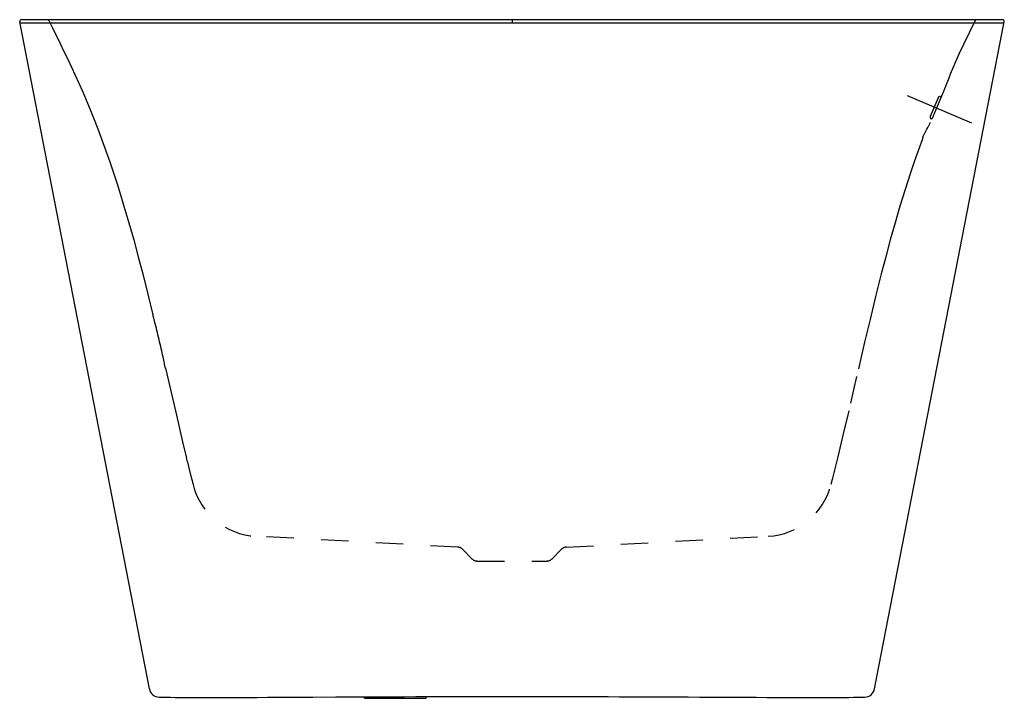
# Model space of a CAD drawing. Units: inches. Extents: x 97 to 132.8, y 19 to 43.7.
import ezdxf

# ---------------------------------------------------------------- set-up
doc = ezdxf.new("R2010")
doc.units = ezdxf.units.IN
doc.header["$LTSCALE"] = 9.973333
doc.header["$MEASUREMENT"] = 0
doc.linetypes.add('CENTER', pattern=[0.6, 0.375, -0.075, 0.075, -0.075])
doc.linetypes.add('HIDDEN', pattern=[0.2, 0.1, -0.1])
doc.layers.get('0').update_dxf_attribs({"linetype": 'CONTINUOUS'})
doc.layers.add('DEFAULT_1', color=7, linetype='CENTER')
doc.layers.add('DEFAULT_2', color=7, linetype='HIDDEN')

msp = doc.modelspace()

# ---------------------------------------------------------------- linework, layer by layer
at = {"color": 7, "linetype": 'Continuous'}
for p, q in [((101.68, 19.332), (96.957, 43.631)), ((132.791, 43.581), (96.985, 43.581)), ((132.757, 43.706), (97.018, 43.706)), ((114.888, 43.706), (114.888, 43.581)), ((128.095, 19.332), (132.819, 43.631)), ((102.042, 19.028), (102.113, 19.027)), ((109.513, 18.987), (109.513, 19.04)), ((111.763, 18.987), (111.763, 19.049)), ((109.513, 18.987), (111.763, 18.987))]:
    msp.add_line(p, q, dxfattribs=at)
for points in [[(102.113, 19.027), (102.197, 19.026), (102.311, 19.025), (102.453, 19.024), (102.622, 19.022), (102.817, 19.021), (103.038, 19.019), (103.283, 19.019), (103.553, 19.018), (103.845, 19.018), (104.159, 19.018), (104.494, 19.018), (104.846, 19.019), (105.215, 19.02), (105.596, 19.021), (105.988, 19.023), (106.39, 19.025), (106.799, 19.027), (107.215, 19.029), (107.633, 19.031)], [(107.633, 19.031), (108.469, 19.035), (108.886, 19.037), (109.303, 19.039), (109.72, 19.041), (110.137, 19.043), (110.554, 19.045), (110.972, 19.046), (111.391, 19.048), (111.813, 19.049), (112.238, 19.05), (112.667, 19.051), (113.101, 19.052), (113.54, 19.052), (113.985, 19.053), (114.438, 19.053), (114.888, 19.053)], [(114.888, 19.053), (115.339, 19.053), (115.791, 19.053), (116.237, 19.052), (116.676, 19.052), (117.109, 19.051), (117.538, 19.05), (117.963, 19.049), (118.385, 19.048), (118.804, 19.046), (119.222, 19.045), (119.639, 19.043), (120.056, 19.041), (120.473, 19.039), (120.89, 19.037), (121.307, 19.035), (121.725, 19.033), (122.143, 19.031), (122.561, 19.029), (122.976, 19.027), (123.386, 19.025), (123.787, 19.023), (124.18, 19.021), (124.561, 19.02), (124.93, 19.019), (125.282, 19.018), (125.616, 19.018), (125.931, 19.018), (126.223, 19.018), (126.492, 19.019), (126.738, 19.019), (126.958, 19.021), (127.154, 19.022), (127.323, 19.024), (127.465, 19.025), (127.578, 19.026), (127.663, 19.027), (127.733, 19.028)]]:
    msp.add_lwpolyline(points, dxfattribs=at)
for centre, radius, start, end in [((97.018, 43.643), 0.0625, 90, 191), ((132.757, 43.643), 0.0625, 349, 90), ((102.048, 19.403), 0.375, 191, 269.1005), ((127.727, 19.403), 0.375, 270.8995, 349)]:
    msp.add_arc(centre, radius, start, end, dxfattribs=at)
at = {"layer": 'DEFAULT_1', "color": 7, "linetype": 'CENTER'}
msp.add_line((129.283, 40.94), (131.621, 39.948), dxfattribs=at)
at = {"layer": 'DEFAULT_2', "color": 7, "linetype": 'HIDDEN'}
for p, q in [((98.018, 43.671), (98.062, 43.581)), ((131.757, 43.671), (131.336, 42.807)), ((130.571, 41.004), (130.131, 39.969)), ((130.522, 40.889), (130.5, 40.899)), ((130.408, 40.861), (130.121, 40.185)), ((130.18, 40.084), (130.158, 40.093)), ((101.808, 32.956), (101.808, 32.96)), ((102.257, 31.047), (102.245, 31.107)), ((102.265, 31.012), (102.257, 31.047)), ((103.065, 27.598), (103.028, 27.75)), ((112.917, 24.492), (105.559, 24.889)), ((116.858, 24.492), (124.217, 24.889)), ((113.44, 24.06), (113.081, 24.419)), ((116.336, 24.06), (116.695, 24.419)), ((113.618, 23.987), (116.158, 23.987))]:
    msp.add_line(p, q, dxfattribs=at)
for points in [[(98.062, 43.581), (98.145, 43.412), (98.425, 42.837), (98.565, 42.549), (98.706, 42.262), (98.845, 41.974), (98.98, 41.686), (99.112, 41.396), (99.241, 41.104), (99.367, 40.812), (99.49, 40.519), (99.649, 40.125), (99.803, 39.73), (99.952, 39.333), (100.096, 38.934), (100.236, 38.534), (100.372, 38.131), (100.503, 37.727), (100.631, 37.322), (100.755, 36.916), (100.936, 36.303), (101.109, 35.688), (101.276, 35.071), (101.438, 34.451), (101.625, 33.706), (101.808, 32.96)], [(131.336, 42.807), (131.283, 42.697), (131.229, 42.587), (131.177, 42.476), (131.125, 42.365), (131.075, 42.254), (131.025, 42.142), (130.977, 42.029), (130.93, 41.916), (130.884, 41.803), (130.839, 41.689), (130.795, 41.574), (130.751, 41.46), (130.716, 41.368), (130.681, 41.277), (130.645, 41.186), (130.609, 41.095), (130.571, 41.004)], [(129.999, 39.72), (130.03, 39.774), (130.046, 39.801), (130.062, 39.829), (130.072, 39.848), (130.083, 39.868), (130.093, 39.888), (130.103, 39.908), (130.113, 39.928), (130.122, 39.948), (130.131, 39.969)], [(129.852, 39.409), (129.861, 39.433), (129.87, 39.458), (129.88, 39.482), (129.889, 39.506), (129.9, 39.53), (129.91, 39.554), (129.921, 39.577), (129.933, 39.601), (129.945, 39.624), (129.957, 39.647), (129.97, 39.67), (129.983, 39.693), (129.999, 39.72)], [(129.852, 39.409), (129.824, 39.333), (129.679, 38.934), (129.539, 38.534), (129.404, 38.131), (129.208, 37.525), (129.02, 36.916), (128.84, 36.303), (128.667, 35.688), (128.5, 35.071), (128.338, 34.451), (128.13, 33.622), (127.928, 32.791), (127.731, 31.958), (127.44, 30.706), (127.151, 29.454), (126.956, 28.62), (126.757, 27.788), (126.552, 26.958), (126.505, 26.772)], [(102.245, 31.107), (102.236, 31.147), (102.226, 31.193), (102.215, 31.244), (102.203, 31.3), (102.19, 31.36), (102.176, 31.425), (102.161, 31.493), (102.145, 31.565), (102.128, 31.64), (102.11, 31.718), (102.091, 31.799), (102.072, 31.883), (102.052, 31.968), (102.032, 32.054), (102.012, 32.14), (101.991, 32.225), (101.971, 32.308), (101.952, 32.388), (101.933, 32.465), (101.915, 32.538), (101.897, 32.607), (101.881, 32.671), (101.866, 32.73), (101.853, 32.783), (101.841, 32.829), (101.831, 32.869), (101.823, 32.902), (101.816, 32.927), (101.808, 32.956)], [(102.265, 31.012), (102.444, 30.233), (102.625, 29.454), (102.724, 29.028), (102.824, 28.601), (102.925, 28.175), (103.028, 27.75)], [(103.065, 27.598), (103.117, 27.385), (103.17, 27.171), (103.223, 26.958), (103.27, 26.772)]]:
    msp.add_lwpolyline(points, dxfattribs=at)
for centre, radius, start, end in [((97.962, 43.643), 0.0625, 25.9999, 90), ((131.813, 43.643), 0.0625, 90, 154.0001), ((130.473, 40.834), 0.07, 67, 157), ((130.186, 40.158), 0.07, 157, 247), ((105.694, 27.385), 2.5, 194.2013, 266.9119), ((124.082, 27.385), 2.5, 273.0881, 345.7987), ((112.904, 24.242), 0.25, 45, 86.9119), ((116.872, 24.242), 0.25, 93.0881, 135), ((113.616, 24.237), 0.25, 225, 270), ((116.159, 24.237), 0.25, 270, 315)]:
    msp.add_arc(centre, radius, start, end, dxfattribs=at)

doc.saveas('drawing.dxf')
